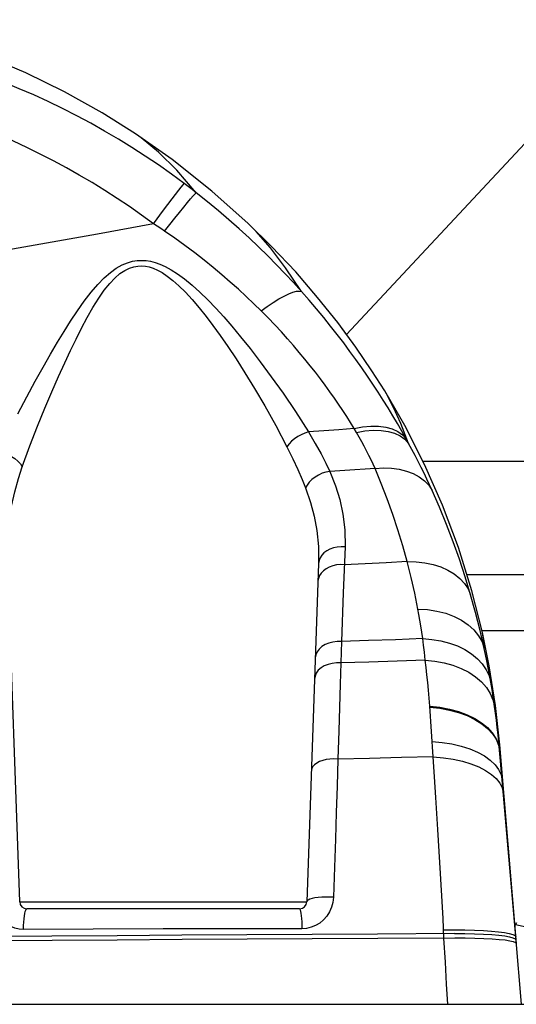
# Model space of a CAD drawing. Units: millimetres. Extents: x 0 to 4756, y 0 to 1682.
# Drawn here: x 1123 to 1144, y 1391 to 1432 of the extents above; entities that cross this region are included whole.
import ezdxf

# ---------------------------------------------------------------- set-up
doc = ezdxf.new("R2010")
doc.units = ezdxf.units.MM
doc.header["$LTSCALE"] = 261.57428
for name, color, linetype in [('3_ALL_AXES', 7, 'CONTINUOUS'), ('6_ALL_SURFS', 7, 'CONTINUOUS'), ('7_ALL_FEATURES', 7, 'CONTINUOUS')]:
    doc.layers.add(name, color=color, linetype=linetype)

msp = doc.modelspace()

# ---------------------------------------------------------------- linework, layer by layer
at = {"layer": '3_ALL_AXES', "color": 7, "linetype": 'Continuous'}
for points in [[(1127.611, 1427.182), (1126.224, 1428.056), (1124.649, 1428.937), (1123.027, 1429.731), (1121.363, 1430.436), (1119.663, 1431.049), (1117.932, 1431.567), (1116.319, 1431.959)], [(1132.334, 1423.426), (1130.812, 1424.782), (1129.154, 1426.096), (1127.612, 1427.182)], [(1136.455, 1418.768), (1136.084, 1419.271), (1135.245, 1420.324), (1134.324, 1421.391), (1133.315, 1422.464), (1132.334, 1423.426)]]:
    msp.add_lwpolyline(points, dxfattribs=at)
at = {"layer": '6_ALL_SURFS', "color": 7, "linetype": 'Continuous'}
for p, q in [((1142.428, 1404.894), (1142.144, 1406.294)), ((1143.565, 1393.266), (1142.866, 1401.59))]:
    msp.add_line(p, q, dxfattribs=at)
for points in [[(1127.611, 1427.182), (1126.224, 1428.056), (1124.649, 1428.937), (1123.027, 1429.731), (1121.363, 1430.436), (1119.663, 1431.049), (1117.932, 1431.567), (1116.319, 1431.959)], [(1132.334, 1423.426), (1130.812, 1424.782), (1129.154, 1426.096), (1127.612, 1427.182)], [(1138.053, 1416.41), (1137.52, 1417.248), (1136.841, 1418.243), (1136.084, 1419.271), (1135.245, 1420.324), (1134.324, 1421.391), (1133.315, 1422.464), (1132.334, 1423.426)], [(1139.724, 1413.33), (1138.889, 1414.968), (1138.053, 1416.41)], [(1142.144, 1406.294), (1141.706, 1408.031), (1141.139, 1409.852), (1140.477, 1411.621), (1139.724, 1413.33)], [(1142.866, 1401.59), (1142.687, 1403.237), (1142.428, 1404.894)]]:
    msp.add_lwpolyline(points, dxfattribs=at)
at = {"layer": '7_ALL_FEATURES', "color": 7, "linetype": 'Continuous'}
for p, q in [((1143.915, 1426.768), (1136.455, 1418.768)), ((1128.791, 1423.976), (1129.155, 1424.454)), ((1128.365, 1423.415), (1128.791, 1423.976)), ((1136.866, 1414.674), (1136.772, 1414.833)), ((1139.054, 1414.213), (1138.943, 1414.412)), ((1139.655, 1413.465), (1142.834, 1413.465)), ((1136.39, 1409.876), (1136.317, 1407.955)), ((1122.769, 1395.008), (1122.262, 1409.505)), ((1135.284, 1409.185), (1134.789, 1395.008)), ((1141.492, 1408.718), (1432.064, 1408.718)), ((1136.317, 1407.955), (1136.241, 1405.91)), ((1142.123, 1406.375), (1204.67, 1406.375)), ((1136.241, 1405.91), (1136.209, 1405.016)), ((1142.151, 1406.258), (1142.144, 1406.294)), ((1136.209, 1405.016), (1136.184, 1404.134)), ((1140.085, 1401.081), (1139.937, 1403.203)), ((1142.863, 1401.36), (1142.865, 1401.554)), ((1142.97, 1400.115), (1142.863, 1401.36)), ((1142.865, 1401.554), (1142.866, 1401.59)), ((1142.867, 1401.324), (1142.868, 1401.516)), ((1142.868, 1401.516), (1142.869, 1401.552)), ((1140.142, 1400.242), (1140.085, 1401.081)), ((1140.198, 1399.378), (1140.142, 1400.242)), ((1143.536, 1393.549), (1142.97, 1400.115)), ((1122.769, 1395.008), (1134.789, 1395.008)), ((1134.489, 1394.718), (1123.068, 1394.718)), ((1140.535, 1393.493), (1140.494, 1394.31)), ((1143.504, 1393.99), (1143.531, 1394.047)), ((1143.502, 1393.598), (1143.536, 1393.549)), ((1143.779, 1390.718), (1143.536, 1393.549)), ((1143.513, 1393.466), (1143.547, 1393.421)), ((943.329, 1390.718), (1146.536, 1390.718))]:
    msp.add_line(p, q, dxfattribs=at)
for points in [[(1129.655, 1425.1), (1129.121, 1425.493), (1128.578, 1425.875), (1128.026, 1426.247), (1127.467, 1426.607), (1126.899, 1426.957), (1126.325, 1427.295), (1125.743, 1427.621), (1125.155, 1427.936), (1124.56, 1428.238), (1123.96, 1428.528), (1123.355, 1428.805), (1122.745, 1429.069), (1122.13, 1429.321), (1121.512, 1429.559), (1120.89, 1429.785), (1120.265, 1429.997), (1119.637, 1430.196), (1119.007, 1430.381)], [(1128.365, 1423.415), (1127.867, 1423.777), (1127.361, 1424.13), (1126.847, 1424.474), (1126.327, 1424.808), (1125.799, 1425.133), (1125.265, 1425.448), (1124.725, 1425.753), (1124.179, 1426.047), (1123.628, 1426.332), (1123.072, 1426.606), (1122.511, 1426.869), (1121.946, 1427.121), (1121.377, 1427.362), (1120.804, 1427.592), (1120.229, 1427.81), (1119.65, 1428.018), (1119.068, 1428.213), (1118.484, 1428.398)], [(1130.161, 1424.712), (1129.349, 1425.656), (1128.586, 1426.415), (1127.848, 1427.017), (1127.612, 1427.182)], [(1129.155, 1424.454), (1129.435, 1424.818), (1129.536, 1424.95), (1129.61, 1425.044), (1129.655, 1425.1)], [(1130.161, 1424.712), (1129.993, 1424.843), (1129.824, 1424.972), (1129.655, 1425.1)], [(1128.828, 1423.106), (1129.052, 1423.385), (1129.264, 1423.648), (1129.46, 1423.889), (1129.638, 1424.106), (1129.795, 1424.295), (1129.927, 1424.452), (1130.034, 1424.575), (1130.112, 1424.662), (1130.161, 1424.712)], [(1134.562, 1420.575), (1134.228, 1420.945), (1133.882, 1421.316), (1133.524, 1421.689), (1133.155, 1422.063), (1132.772, 1422.438), (1132.374, 1422.816), (1131.96, 1423.195), (1131.531, 1423.576), (1131.088, 1423.957), (1130.632, 1424.335), (1130.161, 1424.712)], [(1128.365, 1423.415), (1126.031, 1422.98), (1123.66, 1422.552), (1121.272, 1422.131), (1118.881, 1421.713), (1116.498, 1421.293), (1114.138, 1420.868), (1111.811, 1420.436)], [(1128.828, 1423.106), (1128.674, 1423.21), (1128.52, 1423.313), (1128.365, 1423.415)], [(1134.562, 1420.575), (1133.9, 1421.568), (1133.276, 1422.396), (1132.673, 1423.088), (1132.334, 1423.426)], [(1132.874, 1419.764), (1132.568, 1420.064), (1132.252, 1420.364), (1131.925, 1420.665), (1131.587, 1420.967), (1131.236, 1421.27), (1130.871, 1421.575), (1130.49, 1421.882), (1130.095, 1422.19), (1129.686, 1422.497), (1129.264, 1422.803), (1128.828, 1423.106)], [(1122.693, 1415.451), (1123.064, 1416.162), (1123.416, 1416.813), (1123.747, 1417.408), (1124.059, 1417.952), (1124.35, 1418.447), (1124.626, 1418.9), (1124.9, 1419.334), (1125.183, 1419.76), (1125.473, 1420.169), (1125.76, 1420.542), (1126.038, 1420.868), (1126.306, 1421.142), (1126.564, 1421.369), (1126.814, 1421.549), (1127.054, 1421.684), (1127.28, 1421.78), (1127.492, 1421.84), (1127.69, 1421.871), (1127.878, 1421.879), (1128.061, 1421.868), (1128.244, 1421.839), (1128.434, 1421.791), (1128.639, 1421.72), (1128.865, 1421.619), (1129.112, 1421.485), (1129.381, 1421.313), (1129.674, 1421.099), (1129.988, 1420.841), (1130.316, 1420.545), (1130.649, 1420.219), (1130.98, 1419.873), (1131.311, 1419.509), (1131.653, 1419.115), (1132.02, 1418.675), (1132.416, 1418.18), (1132.844, 1417.625), (1133.303, 1417.006), (1133.797, 1416.312), (1134.32, 1415.541), (1134.86, 1414.693)], [(1122.875, 1413.229), (1123.192, 1414.103), (1123.516, 1414.93), (1123.826, 1415.686), (1124.121, 1416.377), (1124.397, 1417.008), (1124.657, 1417.582), (1124.9, 1418.103), (1125.13, 1418.579), (1125.359, 1419.033), (1125.595, 1419.478), (1125.837, 1419.903), (1126.078, 1420.29), (1126.312, 1420.626), (1126.537, 1420.908), (1126.756, 1421.139), (1126.968, 1421.322), (1127.171, 1421.459), (1127.364, 1421.554), (1127.546, 1421.613), (1127.715, 1421.642), (1127.877, 1421.648), (1128.035, 1421.634), (1128.192, 1421.601), (1128.357, 1421.549), (1128.534, 1421.472), (1128.73, 1421.365), (1128.944, 1421.223), (1129.179, 1421.041), (1129.434, 1420.815), (1129.707, 1420.543), (1129.993, 1420.232), (1130.284, 1419.89), (1130.573, 1419.526), (1130.862, 1419.144), (1131.161, 1418.729), (1131.481, 1418.267), (1131.827, 1417.747), (1132.201, 1417.164), (1132.601, 1416.512), (1133.032, 1415.781), (1133.488, 1414.968), (1133.959, 1414.074)], [(1132.874, 1419.764), (1133.135, 1419.95), (1133.386, 1420.116), (1133.621, 1420.26), (1133.839, 1420.38), (1134.036, 1420.475), (1134.209, 1420.542), (1134.355, 1420.582), (1134.474, 1420.593), (1134.562, 1420.575)], [(1137.988, 1416.024), (1137.776, 1416.356), (1137.555, 1416.693), (1137.327, 1417.034), (1137.091, 1417.376), (1136.848, 1417.72), (1136.596, 1418.067), (1136.336, 1418.417), (1136.066, 1418.769), (1135.787, 1419.123), (1135.498, 1419.48), (1135.198, 1419.841), (1134.886, 1420.206), (1134.562, 1420.575)], [(1136.772, 1414.833), (1136.619, 1415.083), (1136.46, 1415.335), (1136.295, 1415.59), (1136.123, 1415.848), (1135.945, 1416.11), (1135.758, 1416.375), (1135.564, 1416.644), (1135.361, 1416.916), (1135.151, 1417.191), (1134.935, 1417.466), (1134.71, 1417.745), (1134.477, 1418.025), (1134.235, 1418.308), (1133.984, 1418.593), (1133.724, 1418.88), (1133.452, 1419.171), (1133.169, 1419.466), (1132.874, 1419.764)], [(1139.054, 1414.213), (1138.73, 1415.039), (1138.425, 1415.721), (1138.127, 1416.285), (1138.053, 1416.41)], [(1138.943, 1414.412), (1138.765, 1414.729), (1138.581, 1415.048), (1138.39, 1415.369), (1138.193, 1415.695), (1137.988, 1416.024)], [(1134.86, 1414.693), (1134.709, 1414.643), (1134.56, 1414.577), (1134.415, 1414.496), (1134.279, 1414.403), (1134.155, 1414.299), (1134.048, 1414.189), (1133.959, 1414.074)], [(1136.772, 1414.833), (1136.137, 1414.786), (1135.5, 1414.739), (1134.86, 1414.693)], [(1134.86, 1414.693), (1135.145, 1414.21), (1135.386, 1413.774), (1135.587, 1413.385), (1135.751, 1413.041)], [(1136.772, 1414.833), (1137.129, 1414.899), (1137.473, 1414.931), (1137.796, 1414.928), (1138.095, 1414.89), (1138.363, 1414.818), (1138.596, 1414.713), (1138.791, 1414.577), (1138.943, 1414.412)], [(1136.866, 1414.674), (1137.226, 1414.736), (1137.572, 1414.763), (1137.898, 1414.755), (1138.199, 1414.712), (1138.469, 1414.635), (1138.704, 1414.525), (1138.9, 1414.383), (1139.054, 1414.213)], [(1137.646, 1413.161), (1137.565, 1413.341), (1137.479, 1413.525), (1137.388, 1413.711), (1137.293, 1413.9), (1137.193, 1414.091), (1137.088, 1414.284), (1136.979, 1414.479), (1136.866, 1414.674)], [(1140.036, 1412.244), (1139.929, 1412.479), (1139.818, 1412.717), (1139.702, 1412.96), (1139.581, 1413.205), (1139.456, 1413.454), (1139.326, 1413.706), (1139.192, 1413.958), (1139.054, 1414.213)], [(1121.929, 1413.855), (1122.1, 1413.812), (1122.267, 1413.75), (1122.425, 1413.669), (1122.569, 1413.574), (1122.695, 1413.466), (1122.798, 1413.35), (1122.875, 1413.229)], [(1133.959, 1414.074), (1134.208, 1413.568), (1134.419, 1413.112), (1134.595, 1412.704), (1134.74, 1412.344)], [(1142.834, 1413.465), (1146.326, 1413.464), (1148.092, 1413.464), (1151.374, 1413.464)], [(1122.428, 1411.584), (1122.564, 1412.19), (1122.717, 1412.739), (1122.875, 1413.229)], [(1135.751, 1413.041), (1135.59, 1413.009), (1135.431, 1412.958), (1135.277, 1412.887), (1135.134, 1412.801), (1135.005, 1412.7), (1134.895, 1412.588), (1134.806, 1412.468), (1134.74, 1412.344)], [(1137.646, 1413.161), (1136.385, 1413.081), (1135.751, 1413.041)], [(1135.751, 1413.041), (1135.992, 1412.438), (1136.168, 1411.861), (1136.3, 1411.25), (1136.378, 1410.588), (1136.39, 1409.876)], [(1137.646, 1413.161), (1137.998, 1413.183), (1138.339, 1413.172), (1138.664, 1413.128), (1138.967, 1413.052), (1139.246, 1412.945), (1139.496, 1412.809), (1139.713, 1412.645), (1139.894, 1412.456), (1140.036, 1412.244)], [(1138.992, 1409.26), (1138.807, 1409.925), (1138.607, 1410.585), (1138.39, 1411.238), (1138.157, 1411.887), (1137.909, 1412.528), (1137.646, 1413.161)], [(1134.74, 1412.344), (1134.947, 1411.742), (1135.097, 1411.166), (1135.209, 1410.557), (1135.276, 1409.896), (1135.284, 1409.185)], [(1141.651, 1407.871), (1141.423, 1408.62), (1141.178, 1409.361), (1140.917, 1410.095), (1140.639, 1410.821), (1140.345, 1411.538), (1140.036, 1412.244)], [(1136.39, 1409.876), (1136.225, 1409.881), (1136.062, 1409.867), (1135.904, 1409.833), (1135.757, 1409.781), (1135.625, 1409.711), (1135.51, 1409.626), (1135.416, 1409.528), (1135.346, 1409.42), (1135.302, 1409.305), (1135.284, 1409.185)], [(1138.992, 1409.26), (1138.118, 1409.215), (1137.241, 1409.172), (1136.361, 1409.129)], [(1139.441, 1407.272), (1139.307, 1407.938), (1139.158, 1408.601), (1138.992, 1409.26)], [(1138.992, 1409.26), (1139.368, 1409.254), (1139.732, 1409.215), (1140.079, 1409.143), (1140.403, 1409.04), (1140.701, 1408.907), (1140.967, 1408.746), (1141.198, 1408.558), (1141.391, 1408.348), (1141.543, 1408.118), (1141.651, 1407.871)], [(1136.361, 1409.129), (1136.197, 1409.134), (1136.034, 1409.12), (1135.877, 1409.086), (1135.73, 1409.034), (1135.598, 1408.964), (1135.483, 1408.88), (1135.39, 1408.782), (1135.32, 1408.674), (1135.276, 1408.559), (1135.258, 1408.44)], [(1142.222, 1405.622), (1142.049, 1406.378), (1141.858, 1407.127), (1141.651, 1407.871)], [(1139.644, 1406.033), (1139.604, 1406.306), (1139.564, 1406.565), (1139.523, 1406.813), (1139.482, 1407.048), (1139.441, 1407.272)], [(1139.441, 1407.272), (1139.848, 1407.25), (1140.24, 1407.191), (1140.613, 1407.096), (1140.959, 1406.967), (1141.274, 1406.806), (1141.552, 1406.615), (1141.79, 1406.398), (1141.983, 1406.157), (1142.127, 1405.897), (1142.222, 1405.622)], [(1136.241, 1405.91), (1136.059, 1405.914), (1135.88, 1405.893), (1135.709, 1405.85), (1135.553, 1405.784), (1135.417, 1405.699), (1135.305, 1405.597), (1135.22, 1405.481), (1135.167, 1405.356), (1135.146, 1405.225)], [(1139.644, 1406.033), (1138.511, 1405.991), (1137.377, 1405.95), (1136.241, 1405.91)], [(1139.753, 1405.132), (1139.717, 1405.462), (1139.681, 1405.76), (1139.644, 1406.033)], [(1139.644, 1406.033), (1140.031, 1406.004), (1140.407, 1405.942), (1140.766, 1405.849), (1141.102, 1405.726), (1141.411, 1405.574), (1141.69, 1405.397), (1141.933, 1405.195), (1142.138, 1404.972), (1142.301, 1404.731), (1142.421, 1404.476), (1142.496, 1404.209)], [(1142.222, 1405.622), (1142.186, 1406.013), (1142.151, 1406.258)], [(1142.496, 1404.209), (1142.441, 1404.52), (1142.386, 1404.816), (1142.331, 1405.098), (1142.277, 1405.366), (1142.222, 1405.622)], [(1139.753, 1405.132), (1138.573, 1405.092), (1137.392, 1405.053), (1136.209, 1405.016)], [(1139.937, 1403.203), (1139.912, 1403.542), (1139.884, 1403.875), (1139.854, 1404.202), (1139.822, 1404.521), (1139.788, 1404.831), (1139.753, 1405.132)], [(1139.753, 1405.132), (1140.153, 1405.095), (1140.54, 1405.025), (1140.91, 1404.923), (1141.255, 1404.789), (1141.572, 1404.627), (1141.856, 1404.438), (1142.103, 1404.224), (1142.309, 1403.99), (1142.47, 1403.739), (1142.586, 1403.473), (1142.654, 1403.198)], [(1136.209, 1405.016), (1136.027, 1405.019), (1135.848, 1404.999), (1135.678, 1404.956), (1135.522, 1404.892), (1135.386, 1404.808), (1135.273, 1404.707), (1135.189, 1404.593), (1135.136, 1404.469), (1135.115, 1404.34)], [(1136.184, 1404.134), (1136.127, 1402.173), (1136.092, 1400.988)], [(1142.654, 1403.198), (1142.6, 1403.569), (1142.547, 1403.904), (1142.496, 1404.209)], [(1139.937, 1403.203), (1140.355, 1403.158), (1140.759, 1403.083), (1141.143, 1402.978), (1141.499, 1402.846), (1141.823, 1402.688), (1142.111, 1402.507), (1142.357, 1402.306), (1142.558, 1402.087), (1142.711, 1401.854), (1142.813, 1401.61), (1142.863, 1401.36)], [(1139.94, 1403.165), (1140.358, 1403.12), (1140.763, 1403.044), (1141.146, 1402.94), (1141.503, 1402.808), (1141.827, 1402.65), (1142.115, 1402.469), (1142.361, 1402.268), (1142.562, 1402.05), (1142.714, 1401.817), (1142.816, 1401.574), (1142.867, 1401.324)], [(1142.863, 1401.36), (1142.834, 1401.682), (1142.802, 1401.999), (1142.767, 1402.311), (1142.731, 1402.616), (1142.693, 1402.911), (1142.654, 1403.198)], [(1140.04, 1401.728), (1140.463, 1401.689), (1140.87, 1401.623), (1141.255, 1401.532), (1141.613, 1401.416), (1141.939, 1401.278), (1142.226, 1401.12), (1142.472, 1400.944), (1142.672, 1400.752), (1142.823, 1400.548), (1142.923, 1400.334), (1142.97, 1400.115)], [(1136.092, 1400.988), (1135.926, 1400.995), (1135.761, 1400.987), (1135.603, 1400.966), (1135.455, 1400.93), (1135.321, 1400.883), (1135.206, 1400.824), (1135.112, 1400.755), (1135.042, 1400.679), (1134.998, 1400.597), (1134.981, 1400.512)], [(1136.092, 1400.988), (1136.058, 1399.856), (1136.024, 1398.756), (1135.988, 1397.635), (1135.951, 1396.466), (1135.91, 1395.203)], [(1140.085, 1401.081), (1138.753, 1401.049), (1137.421, 1401.018), (1136.092, 1400.988)], [(1140.085, 1401.081), (1140.509, 1401.045), (1140.918, 1400.984), (1141.304, 1400.899), (1141.663, 1400.791), (1141.989, 1400.663), (1142.276, 1400.515), (1142.522, 1400.35), (1142.721, 1400.171), (1142.871, 1399.981), (1142.97, 1399.781), (1143.017, 1399.576)], [(1142.97, 1400.115), (1142.974, 1400.259), (1142.977, 1400.272)], [(1140.494, 1394.31), (1140.469, 1394.783), (1140.444, 1395.255), (1140.418, 1395.726), (1140.392, 1396.194), (1140.365, 1396.66), (1140.338, 1397.123), (1140.31, 1397.583), (1140.283, 1398.039), (1140.255, 1398.49), (1140.198, 1399.378)], [(1122.928, 1393.858), (1122.742, 1393.871), (1122.563, 1393.909), (1122.392, 1393.973), (1122.233, 1394.059), (1122.086, 1394.166), (1121.955, 1394.294), (1121.842, 1394.44), (1121.748, 1394.604), (1121.676, 1394.782), (1121.628, 1394.973), (1121.608, 1395.174)], [(1135.91, 1395.203), (1135.886, 1394.989), (1135.83, 1394.781), (1135.744, 1394.586), (1135.63, 1394.409), (1135.492, 1394.254), (1135.335, 1394.123), (1135.161, 1394.019), (1134.975, 1393.944), (1134.782, 1393.899), (1134.585, 1393.883)], [(1135.91, 1395.203), (1135.742, 1395.21), (1135.575, 1395.211), (1135.414, 1395.204), (1135.264, 1395.191), (1135.129, 1395.172), (1135.012, 1395.147), (1134.918, 1395.118), (1134.848, 1395.084), (1134.804, 1395.047), (1134.789, 1395.008)], [(1122.928, 1393.858), (1122.932, 1394.013), (1122.941, 1394.16), (1122.952, 1394.297), (1122.967, 1394.419), (1122.984, 1394.523), (1123.003, 1394.607), (1123.024, 1394.668), (1123.046, 1394.705), (1123.068, 1394.718)], [(1134.489, 1394.718), (1134.504, 1394.706), (1134.519, 1394.67), (1134.533, 1394.61), (1134.546, 1394.529), (1134.558, 1394.429), (1134.568, 1394.311), (1134.576, 1394.178), (1134.582, 1394.035), (1134.585, 1393.883)], [(1143.531, 1394.047), (1143.579, 1394.142)], [(1150.849, 1393.847), (1150.506, 1393.682), (1150.083, 1393.551), (1149.583, 1393.457), (1149.01, 1393.4), (1148.372, 1393.381), (1147.673, 1393.4), (1146.921, 1393.457), (1146.123, 1393.551), (1145.287, 1393.682), (1144.42, 1393.847), (1143.531, 1394.047)], [(1140.978, 1393.683), (1137.754, 1393.659), (1135.008, 1393.641), (1132.28, 1393.624), (1129.562, 1393.608), (1126.844, 1393.591), (1124.116, 1393.574), (1121.371, 1393.555), (1118.6, 1393.534)], [(1134.585, 1393.883), (1131.694, 1393.881), (1128.777, 1393.876), (1125.846, 1393.868), (1122.928, 1393.858)], [(1140.518, 1393.837), (1140.969, 1393.839), (1141.402, 1393.835), (1141.809, 1393.825), (1142.184, 1393.808), (1142.522, 1393.785), (1142.818, 1393.757), (1143.067, 1393.724), (1143.266, 1393.686), (1143.412, 1393.643), (1143.502, 1393.598)], [(1140.978, 1393.683), (1141.411, 1393.681), (1141.818, 1393.672), (1142.194, 1393.658), (1142.533, 1393.638), (1142.829, 1393.612), (1143.078, 1393.582), (1143.277, 1393.547), (1143.423, 1393.508), (1143.513, 1393.466)], [(1143.536, 1393.549), (1143.538, 1393.574), (1143.54, 1393.565)], [(1140.535, 1393.493), (1137.763, 1393.474), (1135.018, 1393.457), (1132.291, 1393.441), (1129.573, 1393.426), (1126.856, 1393.411), (1124.129, 1393.394), (1121.385, 1393.377), (1118.613, 1393.357)], [(1140.535, 1393.493), (1140.988, 1393.498), (1141.422, 1393.497), (1141.83, 1393.491), (1142.207, 1393.479), (1142.546, 1393.461), (1142.842, 1393.439), (1143.092, 1393.412), (1143.291, 1393.381), (1143.437, 1393.345)], [(1140.695, 1390.718), (1140.646, 1391.565), (1140.592, 1392.484), (1140.535, 1393.493)], [(1143.437, 1393.345), (1143.527, 1393.307), (1143.56, 1393.266)]]:
    msp.add_lwpolyline(points, dxfattribs=at)
for centre, start, end in [((1123.068, 1395.018), 182, 270), ((1134.489, 1395.018), 270, 358)]:
    msp.add_arc(centre, 0.3, start, end, dxfattribs=at)

doc.saveas('drawing.dxf')
